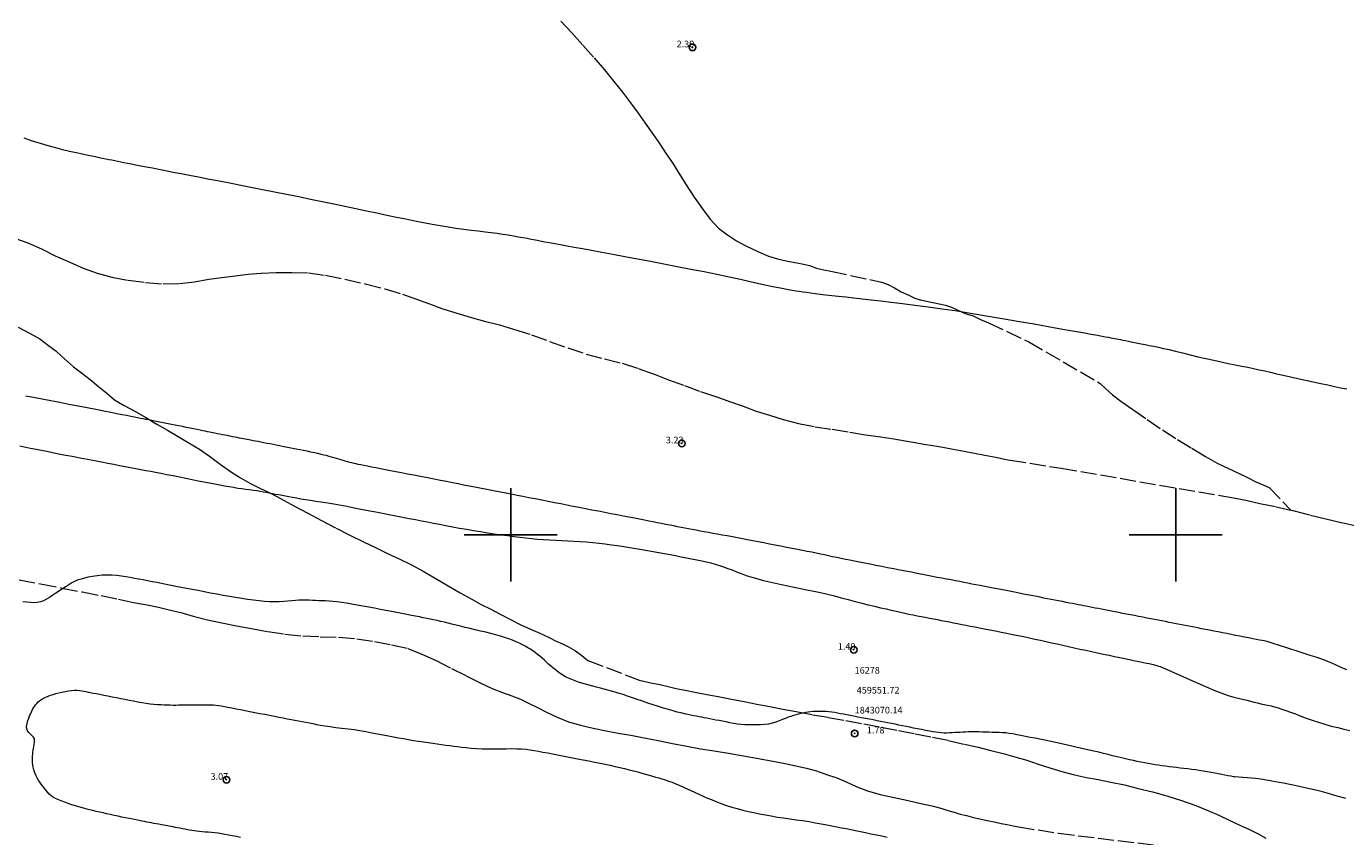
# Model space of a CAD drawing. Extents: x 458857 to 460107, y 1842716 to 1843526.
# Drawn here: x 459427 to 459626, y 1843055 to 1843176 of the extents above; entities that cross this region are included whole.
import ezdxf

# ---------------------------------------------------------------- set-up
doc = ezdxf.new("R2010")
doc.units = 0
doc.header["$MEASUREMENT"] = 0
doc.header["$PDMODE"] = 32
doc.header["$PDSIZE"] = -0.37
doc.linetypes.add('ACAD_ISO02W100', pattern=[15, 12, -3])
for name, color, linetype in [('1TODAS1K', 7, 'Continuous'), ('COTA FOTOGRAMETRICA', 10, 'Continuous'), ('CURVA INTERMEDIA', 17, 'Continuous'), ('DEPRESION INTERMEDIA', 7, 'Continuous'), ('PUNTO DE CONTROL', 12, 'Continuous'), ('SIMBOLO GRADICULA', 7, 'Continuous'), ('VEREDA', 7, 'Continuous')]:
    doc.layers.add(name, color=color, linetype=linetype)
doc.styles.add('WMF-Times New Roman0', font='TIMES.TTF')

msp = doc.modelspace()

# ---------------------------------------------------------------- linework, layer by layer
at = {"layer": 'COTA FOTOGRAMETRICA'}
for p in [(459527.33, 1843173.32, 2.3), (459525.72, 1843113.76, 3.23), (459551.58, 1843082.72, 1.4), (459457.26, 1843063.17, 3.07)]:
    msp.add_point(p, dxfattribs=at)
at = {"layer": 'CURVA INTERMEDIA', "color": 17, "linetype": 'Continuous', "lineweight": 9, "elevation": 3}
for points in [[(459426.78, 1843159.7), (459428.06, 1843159.28), (459429.27, 1843158.9), (459430.42, 1843158.55), (459431.54, 1843158.24), (459432.62, 1843157.97), (459433.66, 1843157.72), (459434.66, 1843157.49), (459435.6, 1843157.29), (459436.47, 1843157.1), (459437.26, 1843156.93), (459437.95, 1843156.79), (459438.56, 1843156.67), (459439.1, 1843156.56), (459439.59, 1843156.47), (459440.04, 1843156.38), (459440.47, 1843156.29), (459440.91, 1843156.2), (459441.36, 1843156.11), (459441.85, 1843156.01), (459442.38, 1843155.91), (459442.98, 1843155.79), (459443.65, 1843155.66), (459444.4, 1843155.52), (459445.22, 1843155.36), (459446.12, 1843155.18), (459447.09, 1843155), (459448.12, 1843154.79), (459449.24, 1843154.57), (459450.44, 1843154.34), (459451.72, 1843154.09), (459453.05, 1843153.83), (459454.45, 1843153.56), (459455.92, 1843153.27), (459457.51, 1843152.97), (459459.18, 1843152.64), (459460.92, 1843152.3), (459462.7, 1843151.96), (459464.49, 1843151.6), (459466.3, 1843151.25), (459468.12, 1843150.88), (459469.91, 1843150.5), (459471.67, 1843150.14), (459473.39, 1843149.78), (459475.06, 1843149.43), (459476.7, 1843149.09), (459478.3, 1843148.75), (459479.86, 1843148.43), (459481.37, 1843148.1), (459482.83, 1843147.8), (459484.22, 1843147.52), (459485.58, 1843147.25), (459486.9, 1843147), (459488.18, 1843146.75), (459489.41, 1843146.52), (459490.6, 1843146.31), (459491.77, 1843146.13), (459492.93, 1843145.97), (459494.05, 1843145.83), (459495.12, 1843145.7), (459496.14, 1843145.58), (459497.08, 1843145.47), (459497.96, 1843145.36), (459498.8, 1843145.24), (459499.62, 1843145.1), (459500.4, 1843144.97), (459501.13, 1843144.84), (459501.82, 1843144.72), (459502.47, 1843144.6), (459503.1, 1843144.48), (459503.74, 1843144.35), (459504.41, 1843144.22), (459505.1, 1843144.09), (459505.84, 1843143.96), (459506.64, 1843143.81), (459507.5, 1843143.65), (459508.47, 1843143.48), (459509.55, 1843143.28), (459510.78, 1843143.06), (459512.15, 1843142.81), (459513.69, 1843142.52), (459515.37, 1843142.21), (459517.17, 1843141.88), (459519.06, 1843141.53), (459521.02, 1843141.16), (459523.02, 1843140.77), (459525.05, 1843140.37), (459527.07, 1843139.98), (459529.07, 1843139.59), (459531.01, 1843139.2), (459532.85, 1843138.82), (459534.54, 1843138.45), (459536.03, 1843138.1), (459537.33, 1843137.8), (459538.44, 1843137.55), (459539.41, 1843137.35), (459540.28, 1843137.18), (459541.05, 1843137.03), (459541.72, 1843136.9), (459542.32, 1843136.8), (459542.86, 1843136.71), (459543.39, 1843136.63), (459543.93, 1843136.56), (459544.5, 1843136.48), (459545.11, 1843136.4), (459545.78, 1843136.31), (459546.52, 1843136.22), (459547.35, 1843136.12), (459548.27, 1843136.02), (459549.28, 1843135.91), (459550.38, 1843135.79), (459551.57, 1843135.66), (459552.83, 1843135.52), (459554.19, 1843135.37), (459555.65, 1843135.2), (459557.23, 1843135.02), (459558.93, 1843134.8), (459560.78, 1843134.56), (459562.77, 1843134.29), (459564.89, 1843134), (459567.11, 1843133.67), (459569.42, 1843133.3), (459571.8, 1843132.91), (459574.19, 1843132.51), (459576.51, 1843132.11), (459578.73, 1843131.72), (459580.81, 1843131.34), (459582.74, 1843130.99), (459584.49, 1843130.68), (459586.02, 1843130.41), (459587.26, 1843130.2), (459588.22, 1843130.03), (459588.93, 1843129.9), (459589.46, 1843129.79), (459589.88, 1843129.71), (459590.22, 1843129.65), (459590.52, 1843129.59), (459590.81, 1843129.53), (459591.09, 1843129.48), (459591.39, 1843129.42), (459591.7, 1843129.36), (459592.06, 1843129.29), (459592.45, 1843129.21), (459592.87, 1843129.11), (459593.32, 1843129.02), (459593.8, 1843128.92), (459594.29, 1843128.82), (459594.82, 1843128.72), (459595.39, 1843128.61), (459596.01, 1843128.49), (459596.69, 1843128.36), (459597.41, 1843128.21), (459598.17, 1843128.05), (459599, 1843127.86), (459599.96, 1843127.63), (459601.01, 1843127.36), (459602.15, 1843127.08), (459603.34, 1843126.79), (459604.54, 1843126.51), (459605.71, 1843126.25), (459606.83, 1843126.01), (459607.9, 1843125.79), (459608.94, 1843125.58), (459609.93, 1843125.38), (459610.85, 1843125.2), (459611.71, 1843125.02), (459612.54, 1843124.84), (459613.37, 1843124.66), (459614.24, 1843124.45), (459615.17, 1843124.24), (459616.17, 1843124.01), (459617.25, 1843123.78), (459618.37, 1843123.54), (459619.53, 1843123.29), (459620.68, 1843123.03), (459621.81, 1843122.77), (459622.89, 1843122.54), (459623.88, 1843122.32), (459624.79, 1843122.13), (459625.74, 1843121.94)], [(459625.74, 1843079.7), (459624.88, 1843080.08), (459624.02, 1843080.46), (459623.14, 1843080.84), (459622.21, 1843081.2), (459621.25, 1843081.54), (459620.21, 1843081.88), (459618.71, 1843082.35), (459616.57, 1843083.04), (459614.67, 1843083.66), (459613.74, 1843083.97), (459613.51, 1843084.01), (459613.29, 1843084.05), (459612.99, 1843084.11), (459612.6, 1843084.19), (459612.13, 1843084.28), (459611.58, 1843084.39), (459610.96, 1843084.51), (459610.32, 1843084.63), (459609.66, 1843084.76), (459609, 1843084.89), (459608.34, 1843085.02), (459607.68, 1843085.15), (459607.02, 1843085.27), (459606.37, 1843085.4), (459605.72, 1843085.53), (459605.08, 1843085.65), (459604.46, 1843085.77), (459603.87, 1843085.89), (459603.31, 1843086), (459602.77, 1843086.1), (459602.25, 1843086.21), (459601.71, 1843086.31), (459601.16, 1843086.42), (459600.62, 1843086.52), (459600.08, 1843086.63), (459599.54, 1843086.73), (459598.99, 1843086.84), (459598.44, 1843086.95), (459597.9, 1843087.05), (459597.36, 1843087.16), (459596.82, 1843087.26), (459596.25, 1843087.37), (459595.66, 1843087.49), (459595.05, 1843087.61), (459594.42, 1843087.73), (459593.8, 1843087.85), (459593.18, 1843087.97), (459592.58, 1843088.09), (459591.99, 1843088.2), (459591.43, 1843088.31), (459590.87, 1843088.42), (459590.34, 1843088.52), (459589.82, 1843088.62), (459589.33, 1843088.72), (459588.84, 1843088.81), (459588.36, 1843088.91), (459587.88, 1843089), (459587.41, 1843089.09), (459586.97, 1843089.18), (459586.55, 1843089.26), (459586.15, 1843089.34), (459585.74, 1843089.42), (459585.33, 1843089.5), (459584.92, 1843089.58), (459584.49, 1843089.66), (459584.03, 1843089.75), (459583.52, 1843089.85), (459582.96, 1843089.96), (459582.39, 1843090.07), (459581.82, 1843090.18), (459581.26, 1843090.29), (459580.71, 1843090.4), (459580.16, 1843090.5), (459579.63, 1843090.61), (459579.09, 1843090.71), (459578.54, 1843090.82), (459577.96, 1843090.93), (459577.34, 1843091.05), (459576.68, 1843091.18), (459575.99, 1843091.32), (459575.27, 1843091.46), (459574.5, 1843091.61), (459573.69, 1843091.77), (459572.86, 1843091.93), (459572.06, 1843092.08), (459571.3, 1843092.23), (459570.6, 1843092.37), (459569.95, 1843092.5), (459569.33, 1843092.61), (459568.74, 1843092.73), (459568.14, 1843092.84), (459567.53, 1843092.97), (459566.88, 1843093.09), (459566.21, 1843093.22), (459565.52, 1843093.34), (459564.82, 1843093.48), (459564.11, 1843093.61), (459563.4, 1843093.75), (459562.66, 1843093.9), (459561.9, 1843094.05), (459561.09, 1843094.2), (459560.25, 1843094.37), (459559.38, 1843094.54), (459558.49, 1843094.71), (459557.59, 1843094.89), (459556.68, 1843095.06), (459555.79, 1843095.24), (459554.91, 1843095.41), (459554.05, 1843095.57), (459553.22, 1843095.74), (459552.43, 1843095.89), (459551.7, 1843096.04), (459551, 1843096.18), (459550.32, 1843096.32), (459549.67, 1843096.46), (459549.03, 1843096.59), (459548.41, 1843096.72), (459547.81, 1843096.85), (459547.2, 1843096.98), (459546.57, 1843097.11), (459545.93, 1843097.25), (459545.27, 1843097.38), (459544.59, 1843097.51), (459543.87, 1843097.65), (459543.11, 1843097.8), (459542.3, 1843097.95), (459541.46, 1843098.12), (459540.61, 1843098.28), (459539.76, 1843098.45), (459538.91, 1843098.61), (459538.07, 1843098.78), (459537.23, 1843098.94), (459536.41, 1843099.1), (459535.61, 1843099.26), (459534.83, 1843099.41), (459534.08, 1843099.55), (459533.33, 1843099.7), (459532.57, 1843099.84), (459531.8, 1843099.98), (459531.07, 1843100.11), (459530.38, 1843100.23), (459529.72, 1843100.35), (459529.09, 1843100.47), (459528.47, 1843100.58), (459527.87, 1843100.7), (459527.29, 1843100.81), (459526.74, 1843100.92), (459526.19, 1843101.02), (459525.64, 1843101.12), (459525.09, 1843101.23), (459524.53, 1843101.34), (459523.92, 1843101.46), (459523.29, 1843101.58), (459522.66, 1843101.7), (459522.03, 1843101.82), (459521.4, 1843101.95), (459520.77, 1843102.07), (459520.11, 1843102.2), (459519.39, 1843102.34), (459518.61, 1843102.49), (459517.78, 1843102.65), (459516.9, 1843102.82), (459515.99, 1843103), (459515.06, 1843103.18), (459514.13, 1843103.36), (459513.18, 1843103.55), (459512.22, 1843103.73), (459511.26, 1843103.92), (459510.32, 1843104.1), (459509.39, 1843104.29), (459508.46, 1843104.47), (459507.53, 1843104.65), (459506.59, 1843104.83), (459505.64, 1843105.02), (459504.67, 1843105.21), (459503.7, 1843105.4), (459502.75, 1843105.59), (459501.84, 1843105.77), (459500.97, 1843105.94), (459500.11, 1843106.11), (459499.28, 1843106.27), (459498.47, 1843106.43), (459497.68, 1843106.58), (459496.91, 1843106.73), (459496.15, 1843106.88), (459495.38, 1843107.03), (459494.59, 1843107.18), (459493.78, 1843107.34), (459492.95, 1843107.5), (459492.1, 1843107.67), (459491.24, 1843107.83), (459490.35, 1843108.01), (459489.43, 1843108.19), (459488.47, 1843108.37), (459487.48, 1843108.57), (459486.46, 1843108.76), (459485.46, 1843108.96), (459484.5, 1843109.15), (459483.59, 1843109.32), (459482.74, 1843109.49), (459481.94, 1843109.65), (459481.17, 1843109.79), (459480.44, 1843109.94), (459479.73, 1843110.07), (459479.07, 1843110.2), (459478.46, 1843110.32), (459477.92, 1843110.43), (459477.47, 1843110.51), (459477.09, 1843110.59), (459476.76, 1843110.66), (459476.44, 1843110.73), (459476.12, 1843110.81), (459475.8, 1843110.89), (459475.46, 1843110.98), (459475.13, 1843111.08), (459474.8, 1843111.18), (459474.49, 1843111.28), (459474.16, 1843111.38), (459473.82, 1843111.49), (459473.45, 1843111.59), (459473.07, 1843111.7), (459472.69, 1843111.81), (459472.31, 1843111.92), (459471.92, 1843112.01), (459471.5, 1843112.11), (459471.02, 1843112.22), (459470.5, 1843112.33), (459469.96, 1843112.45), (459469.4, 1843112.57), (459468.85, 1843112.68), (459468.3, 1843112.79), (459467.76, 1843112.9), (459467.23, 1843113), (459466.7, 1843113.11), (459466.18, 1843113.21), (459465.69, 1843113.3), (459465.22, 1843113.4), (459464.75, 1843113.49), (459464.28, 1843113.58), (459463.81, 1843113.67), (459463.34, 1843113.76), (459462.89, 1843113.85), (459462.45, 1843113.94), (459462.03, 1843114.02), (459461.63, 1843114.09), (459461.27, 1843114.16), (459460.95, 1843114.23), (459460.64, 1843114.29), (459460.36, 1843114.34), (459460.08, 1843114.4), (459459.8, 1843114.45), (459459.5, 1843114.5), (459459.18, 1843114.56), (459458.85, 1843114.62), (459458.5, 1843114.69), (459458.15, 1843114.76), (459457.79, 1843114.84), (459457.41, 1843114.92), (459457.03, 1843114.99), (459456.65, 1843115.06), (459456.28, 1843115.14), (459455.9, 1843115.21), (459455.52, 1843115.29), (459455.14, 1843115.37), (459454.77, 1843115.44), (459454.41, 1843115.52), (459454.05, 1843115.58), (459453.69, 1843115.66), (459453.29, 1843115.74), (459452.84, 1843115.83), (459452.33, 1843115.94), (459451.79, 1843116.05), (459451.22, 1843116.16), (459450.65, 1843116.28), (459450.08, 1843116.39), (459449.53, 1843116.5), (459449.01, 1843116.61), (459448.5, 1843116.71), (459448, 1843116.81), (459447.5, 1843116.91), (459447, 1843117), (459446.51, 1843117.1), (459446.03, 1843117.19), (459445.59, 1843117.28), (459445.16, 1843117.36), (459444.75, 1843117.44), (459444.34, 1843117.52), (459443.91, 1843117.61), (459443.42, 1843117.7), (459442.87, 1843117.81), (459442.25, 1843117.93), (459441.56, 1843118.06), (459440.78, 1843118.22), (459439.86, 1843118.4), (459438.8, 1843118.6), (459437.61, 1843118.83), (459436.31, 1843119.09), (459434.96, 1843119.35), (459433.58, 1843119.62), (459432.2, 1843119.89), (459430.84, 1843120.15), (459429.53, 1843120.41), (459428.27, 1843120.65), (459427.04, 1843120.88)], [(459459.38, 1843054.51), (459458.78, 1843054.63), (459458.18, 1843054.75), (459457.59, 1843054.86), (459457.03, 1843054.96), (459456.5, 1843055.05), (459455.99, 1843055.13), (459455.49, 1843055.2), (459455, 1843055.24), (459454.52, 1843055.28), (459454.05, 1843055.31), (459453.61, 1843055.35), (459453.19, 1843055.4), (459452.78, 1843055.44), (459452.41, 1843055.49), (459452.06, 1843055.54), (459451.72, 1843055.6), (459451.38, 1843055.66), (459451.02, 1843055.72), (459450.65, 1843055.8), (459450.27, 1843055.87), (459449.91, 1843055.94), (459449.57, 1843056.01), (459449.25, 1843056.07), (459448.95, 1843056.13), (459448.67, 1843056.18), (459448.39, 1843056.24), (459448.11, 1843056.29), (459447.83, 1843056.34), (459447.5, 1843056.41), (459447.09, 1843056.48), (459446.68, 1843056.55), (459446.33, 1843056.62), (459446.01, 1843056.69), (459445.66, 1843056.75), (459445.3, 1843056.82), (459444.93, 1843056.9), (459444.53, 1843056.97), (459444.12, 1843057.05), (459443.67, 1843057.14), (459443.17, 1843057.24), (459442.64, 1843057.34), (459442.09, 1843057.46), (459441.53, 1843057.57), (459440.96, 1843057.7), (459440.38, 1843057.82), (459439.8, 1843057.95), (459439.24, 1843058.06), (459438.71, 1843058.18), (459438.2, 1843058.29), (459437.69, 1843058.41), (459437.18, 1843058.53), (459436.66, 1843058.66), (459436.14, 1843058.79), (459435.61, 1843058.93), (459435.08, 1843059.08), (459434.55, 1843059.25), (459434.02, 1843059.42), (459433.48, 1843059.6), (459432.95, 1843059.79), (459432.41, 1843060), (459431.91, 1843060.21), (459431.48, 1843060.41), (459431.12, 1843060.6), (459430.84, 1843060.81), (459430.6, 1843061.03), (459430.39, 1843061.27), (459430.18, 1843061.51), (459430, 1843061.75), (459429.79, 1843062), (459429.54, 1843062.31), (459429.29, 1843062.64), (459429.07, 1843062.99), (459428.86, 1843063.36), (459428.66, 1843063.77), (459428.46, 1843064.21), (459428.31, 1843064.65), (459428.21, 1843065.06), (459428.14, 1843065.4), (459428.11, 1843065.73), (459428.09, 1843066.06), (459428.1, 1843066.4), (459428.11, 1843066.73), (459428.13, 1843067.04), (459428.16, 1843067.33), (459428.2, 1843067.61), (459428.24, 1843067.88), (459428.29, 1843068.16), (459428.35, 1843068.47), (459428.4, 1843068.77), (459428.42, 1843069.05), (459428.39, 1843069.31), (459428.27, 1843069.56), (459428.07, 1843069.8), (459427.82, 1843070.05), (459427.56, 1843070.29), (459427.35, 1843070.54), (459427.23, 1843070.83), (459427.21, 1843071.19), (459427.28, 1843071.61), (459427.41, 1843072.06), (459427.54, 1843072.46), (459427.66, 1843072.77), (459427.79, 1843073.06), (459427.95, 1843073.39), (459428.12, 1843073.72), (459428.27, 1843073.98), (459428.41, 1843074.21), (459428.57, 1843074.44), (459428.75, 1843074.66), (459428.95, 1843074.87), (459429.18, 1843075.07), (459429.45, 1843075.25), (459429.75, 1843075.42), (459430.08, 1843075.58), (459430.44, 1843075.73), (459430.82, 1843075.87), (459431.21, 1843076), (459431.63, 1843076.13), (459432.07, 1843076.25), (459432.53, 1843076.36), (459433.01, 1843076.47), (459433.5, 1843076.56), (459433.98, 1843076.62), (459434.43, 1843076.64), (459434.83, 1843076.64), (459435.18, 1843076.6), (459435.51, 1843076.55), (459435.81, 1843076.49), (459436.12, 1843076.43), (459436.45, 1843076.36), (459436.81, 1843076.29), (459437.22, 1843076.22), (459437.69, 1843076.12), (459438.23, 1843076.02), (459438.82, 1843075.9), (459439.44, 1843075.78), (459440.08, 1843075.66), (459440.72, 1843075.53), (459441.36, 1843075.41), (459441.99, 1843075.29), (459442.62, 1843075.16), (459443.27, 1843075.04), (459443.92, 1843074.91), (459444.55, 1843074.8), (459445.17, 1843074.69), (459445.77, 1843074.61), (459446.36, 1843074.54), (459446.91, 1843074.5), (459447.42, 1843074.47), (459447.9, 1843074.45), (459448.35, 1843074.43), (459448.8, 1843074.42), (459449.24, 1843074.41), (459449.65, 1843074.41), (459450.06, 1843074.42), (459450.5, 1843074.43), (459450.94, 1843074.44), (459451.37, 1843074.44), (459451.78, 1843074.44), (459452.16, 1843074.44), (459452.54, 1843074.44), (459452.93, 1843074.43), (459453.31, 1843074.43), (459453.69, 1843074.44), (459454.05, 1843074.45), (459454.38, 1843074.46), (459454.69, 1843074.46), (459455.01, 1843074.45), (459455.33, 1843074.43), (459455.67, 1843074.39), (459456.05, 1843074.34), (459456.47, 1843074.27), (459456.95, 1843074.18), (459457.49, 1843074.09), (459458.08, 1843073.98), (459458.72, 1843073.85), (459459.39, 1843073.72), (459460.09, 1843073.59), (459460.8, 1843073.45), (459461.53, 1843073.31), (459462.27, 1843073.16), (459463.01, 1843073.02), (459463.75, 1843072.88), (459464.46, 1843072.74), (459465.14, 1843072.6), (459465.79, 1843072.48), (459466.41, 1843072.36), (459466.99, 1843072.25), (459467.55, 1843072.14), (459468.1, 1843072.03), (459468.65, 1843071.92), (459469.2, 1843071.81), (459469.74, 1843071.71), (459470.27, 1843071.61), (459470.8, 1843071.5), (459471.39, 1843071.4), (459472.07, 1843071.28), (459472.85, 1843071.17), (459473.72, 1843071.05), (459474.63, 1843070.94), (459475.55, 1843070.83), (459476.45, 1843070.71), (459477.34, 1843070.57), (459478.22, 1843070.42), (459479.1, 1843070.25), (459479.97, 1843070.09), (459480.81, 1843069.93), (459481.61, 1843069.77), (459482.39, 1843069.62), (459483.14, 1843069.49), (459483.89, 1843069.36), (459484.65, 1843069.23), (459485.4, 1843069.1), (459486.15, 1843068.99), (459486.88, 1843068.89), (459487.59, 1843068.8), (459488.27, 1843068.7), (459488.95, 1843068.59), (459489.6, 1843068.49), (459490.23, 1843068.4), (459490.84, 1843068.31), (459491.43, 1843068.23), (459492.02, 1843068.15), (459492.64, 1843068.08), (459493.31, 1843068.01), (459494.04, 1843067.94), (459494.84, 1843067.88), (459495.7, 1843067.84), (459496.59, 1843067.82), (459497.5, 1843067.82), (459498.41, 1843067.83), (459499.3, 1843067.84), (459500.15, 1843067.85), (459500.93, 1843067.84), (459501.64, 1843067.81), (459502.3, 1843067.75), (459502.92, 1843067.68), (459503.53, 1843067.58), (459504.17, 1843067.46), (459504.85, 1843067.34), (459505.57, 1843067.21), (459506.31, 1843067.06), (459507.05, 1843066.92), (459507.78, 1843066.78), (459508.52, 1843066.63), (459509.27, 1843066.49), (459510.06, 1843066.33), (459510.89, 1843066.17), (459511.75, 1843066), (459512.6, 1843065.84), (459513.43, 1843065.67), (459514.21, 1843065.51), (459514.96, 1843065.36), (459515.69, 1843065.19), (459516.42, 1843065.02), (459517.13, 1843064.85), (459517.82, 1843064.68), (459518.48, 1843064.51), (459519.12, 1843064.34), (459519.71, 1843064.18), (459520.27, 1843064.03), (459520.8, 1843063.88), (459521.3, 1843063.73), (459521.79, 1843063.58), (459522.26, 1843063.45), (459522.72, 1843063.3), (459523.21, 1843063.15), (459523.73, 1843062.98), (459524.29, 1843062.79), (459524.85, 1843062.57), (459525.42, 1843062.33), (459525.97, 1843062.08), (459526.51, 1843061.83), (459527.07, 1843061.57), (459527.66, 1843061.29), (459528.28, 1843061.01), (459528.93, 1843060.72), (459529.61, 1843060.42), (459530.3, 1843060.13), (459531.01, 1843059.84), (459531.73, 1843059.56), (459532.47, 1843059.3), (459533.25, 1843059.06), (459534.06, 1843058.83), (459534.89, 1843058.62), (459535.72, 1843058.42), (459536.56, 1843058.24), (459537.42, 1843058.07), (459538.29, 1843057.9), (459539.19, 1843057.73), (459540.1, 1843057.57), (459541.02, 1843057.44), (459541.95, 1843057.31), (459542.92, 1843057.17), (459543.89, 1843057.03), (459544.86, 1843056.88), (459545.8, 1843056.72), (459546.69, 1843056.55), (459547.52, 1843056.39), (459548.3, 1843056.24), (459549.04, 1843056.1), (459549.76, 1843055.96), (459550.46, 1843055.82), (459551.16, 1843055.67), (459551.86, 1843055.52), (459552.58, 1843055.38), (459553.35, 1843055.22), (459554.17, 1843055.05), (459555, 1843054.88), (459555.81, 1843054.72), (459556.59, 1843054.56)]]:
    msp.add_lwpolyline(points, dxfattribs=at)
at = {"layer": 'DEPRESION INTERMEDIA', "color": 17, "linetype": 'Continuous', "lineweight": 9, "elevation": 2.02}
for points in [[(459426.18, 1843113.37), (459427.56, 1843113.09), (459428.91, 1843112.82), (459430.23, 1843112.57), (459431.54, 1843112.31), (459432.81, 1843112.06), (459434.06, 1843111.82), (459435.26, 1843111.59), (459436.38, 1843111.37), (459437.44, 1843111.16), (459438.45, 1843110.98), (459439.4, 1843110.79), (459440.31, 1843110.62), (459441.18, 1843110.45), (459442.02, 1843110.29), (459442.83, 1843110.13), (459443.63, 1843109.98), (459444.4, 1843109.84), (459445.14, 1843109.7), (459445.87, 1843109.57), (459446.61, 1843109.42), (459447.41, 1843109.27), (459448.29, 1843109.09), (459449.23, 1843108.91), (459450.21, 1843108.72), (459451.17, 1843108.52), (459452.11, 1843108.33), (459453.01, 1843108.15), (459453.87, 1843107.98), (459454.7, 1843107.82), (459455.5, 1843107.66), (459456.26, 1843107.52), (459456.98, 1843107.38), (459457.66, 1843107.26), (459458.32, 1843107.15), (459458.96, 1843107.04), (459459.57, 1843106.96), (459460.16, 1843106.88), (459460.73, 1843106.8), (459461.28, 1843106.73), (459461.82, 1843106.65), (459462.33, 1843106.57), (459462.8, 1843106.49), (459463.25, 1843106.4), (459463.7, 1843106.32), (459464.17, 1843106.23), (459464.65, 1843106.14), (459465.13, 1843106.05), (459465.62, 1843105.95), (459466.12, 1843105.86), (459466.64, 1843105.76), (459467.19, 1843105.66), (459467.79, 1843105.56), (459468.44, 1843105.44), (459469.15, 1843105.32), (459469.9, 1843105.2), (459470.68, 1843105.08), (459471.44, 1843104.97), (459472.16, 1843104.87), (459472.8, 1843104.77), (459473.39, 1843104.68), (459473.94, 1843104.58), (459474.52, 1843104.47), (459475.13, 1843104.35), (459475.79, 1843104.22), (459476.48, 1843104.09), (459477.22, 1843103.94), (459478, 1843103.79), (459478.84, 1843103.63), (459479.74, 1843103.45), (459480.71, 1843103.26), (459481.7, 1843103.07), (459482.71, 1843102.88), (459483.71, 1843102.68), (459484.72, 1843102.48), (459485.69, 1843102.29), (459486.61, 1843102.11), (459487.5, 1843101.94), (459488.39, 1843101.77), (459489.3, 1843101.59), (459490.26, 1843101.41), (459491.27, 1843101.22), (459492.3, 1843101.03), (459493.36, 1843100.85), (459494.41, 1843100.68), (459495.46, 1843100.5), (459496.5, 1843100.33), (459497.53, 1843100.17), (459498.55, 1843100.03), (459499.54, 1843099.91), (459500.49, 1843099.78), (459501.4, 1843099.67), (459502.28, 1843099.56), (459503.14, 1843099.46), (459504.02, 1843099.37), (459504.92, 1843099.29), (459505.85, 1843099.23), (459506.78, 1843099.18), (459507.7, 1843099.15), (459508.61, 1843099.11), (459509.54, 1843099.06), (459510.47, 1843099), (459511.41, 1843098.93), (459512.35, 1843098.84), (459513.28, 1843098.75), (459514.22, 1843098.64), (459515.15, 1843098.51), (459516.08, 1843098.38), (459516.99, 1843098.25), (459517.9, 1843098.1), (459518.81, 1843097.96), (459519.7, 1843097.81), (459520.57, 1843097.66), (459521.42, 1843097.51), (459522.28, 1843097.36), (459523.12, 1843097.2), (459523.97, 1843097.04), (459524.8, 1843096.88), (459525.61, 1843096.72), (459526.41, 1843096.56), (459527.2, 1843096.41), (459527.97, 1843096.26), (459528.72, 1843096.11), (459529.42, 1843095.96), (459530.09, 1843095.79), (459530.74, 1843095.61), (459531.38, 1843095.41), (459532.02, 1843095.2), (459532.66, 1843094.96), (459533.31, 1843094.72), (459533.97, 1843094.46), (459534.67, 1843094.19), (459535.43, 1843093.91), (459536.26, 1843093.64), (459537.14, 1843093.4), (459538.03, 1843093.16), (459538.93, 1843092.94), (459539.83, 1843092.73), (459540.74, 1843092.53), (459541.67, 1843092.34), (459542.6, 1843092.15), (459543.57, 1843091.95), (459544.55, 1843091.75), (459545.56, 1843091.54), (459546.59, 1843091.32), (459547.63, 1843091.08), (459548.67, 1843090.83), (459549.71, 1843090.55), (459550.76, 1843090.27), (459551.79, 1843089.99), (459552.8, 1843089.73), (459553.77, 1843089.48), (459554.72, 1843089.26), (459555.61, 1843089.05), (459556.45, 1843088.86), (459557.22, 1843088.69), (459557.94, 1843088.52), (459558.61, 1843088.36), (459559.26, 1843088.22), (459559.88, 1843088.08), (459560.51, 1843087.96), (459561.13, 1843087.84), (459561.73, 1843087.72), (459562.34, 1843087.6), (459562.95, 1843087.48), (459563.56, 1843087.36), (459564.16, 1843087.25), (459564.75, 1843087.13), (459565.36, 1843087.01), (459565.97, 1843086.9), (459566.57, 1843086.78), (459567.19, 1843086.66), (459567.81, 1843086.54), (459568.45, 1843086.41), (459569.1, 1843086.29), (459569.77, 1843086.16), (459570.48, 1843086.02), (459571.24, 1843085.87), (459572.04, 1843085.71), (459572.88, 1843085.55), (459573.74, 1843085.38), (459574.6, 1843085.21), (459575.46, 1843085.04), (459576.31, 1843084.87), (459577.15, 1843084.7), (459577.99, 1843084.52), (459578.82, 1843084.34), (459579.66, 1843084.15), (459580.5, 1843083.97), (459581.34, 1843083.78), (459582.18, 1843083.59), (459583.02, 1843083.41), (459583.88, 1843083.22), (459584.74, 1843083.02), (459585.6, 1843082.83), (459586.47, 1843082.64), (459587.34, 1843082.46), (459588.22, 1843082.27), (459589.1, 1843082.08), (459589.97, 1843081.9), (459590.81, 1843081.72), (459591.61, 1843081.55), (459592.36, 1843081.39), (459593.04, 1843081.25), (459593.66, 1843081.12), (459594.21, 1843081.01), (459594.71, 1843080.91), (459595.16, 1843080.82), (459595.6, 1843080.73), (459596.02, 1843080.64), (459596.41, 1843080.56), (459596.78, 1843080.46), (459597.14, 1843080.35), (459597.42, 1843080.26), (459597.67, 1843080.2), (459599.28, 1843079.48), (459602.54, 1843078.04), (459605.96, 1843076.56), (459607.86, 1843075.83), (459608.72, 1843075.59), (459609.39, 1843075.45), (459610.05, 1843075.3), (459610.67, 1843075.15), (459611.26, 1843075), (459611.8, 1843074.86), (459612.31, 1843074.73), (459612.81, 1843074.61), (459613.3, 1843074.5), (459613.81, 1843074.39), (459614.33, 1843074.27), (459614.85, 1843074.14), (459615.39, 1843073.99), (459615.96, 1843073.81), (459616.57, 1843073.59), (459617.25, 1843073.35), (459617.99, 1843073.07), (459618.79, 1843072.76), (459619.63, 1843072.44), (459620.52, 1843072.12), (459621.44, 1843071.81), (459622.41, 1843071.52), (459623.39, 1843071.25), (459624.35, 1843071.01), (459625.28, 1843070.78), (459626.16, 1843070.57)], [(459613.52, 1843063.13), (459613.14, 1843063.2), (459612.73, 1843063.27), (459611.98, 1843063.35), (459608.85, 1843063.59), (459608.67, 1843063.62), (459608.31, 1843063.69), (459607.84, 1843063.77), (459607.38, 1843063.86), (459606.91, 1843063.95), (459606.41, 1843064.05), (459605.89, 1843064.15), (459605.33, 1843064.26), (459604.74, 1843064.37), (459604.14, 1843064.47), (459603.53, 1843064.57), (459602.95, 1843064.65), (459602.38, 1843064.72), (459601.81, 1843064.8), (459601.23, 1843064.87), (459600.66, 1843064.94), (459600.09, 1843065.01), (459599.54, 1843065.08), (459599, 1843065.14), (459598.47, 1843065.21), (459597.94, 1843065.28), (459597.42, 1843065.36), (459596.91, 1843065.44), (459596.38, 1843065.53), (459595.85, 1843065.63), (459595.31, 1843065.73), (459594.76, 1843065.84), (459594.22, 1843065.94), (459593.66, 1843066.05), (459593.07, 1843066.18), (459592.46, 1843066.31), (459591.83, 1843066.46), (459591.18, 1843066.62), (459590.51, 1843066.79), (459589.82, 1843066.97), (459589.12, 1843067.14), (459588.41, 1843067.3), (459587.7, 1843067.46), (459586.99, 1843067.61), (459586.31, 1843067.76), (459585.64, 1843067.91), (459584.99, 1843068.05), (459584.35, 1843068.21), (459583.71, 1843068.36), (459583.05, 1843068.51), (459582.39, 1843068.67), (459581.72, 1843068.82), (459581.02, 1843068.97), (459580.31, 1843069.12), (459579.58, 1843069.27), (459578.85, 1843069.41), (459578.13, 1843069.55), (459577.42, 1843069.69), (459576.73, 1843069.83), (459576.09, 1843069.95), (459575.51, 1843070.06), (459574.97, 1843070.15), (459574.46, 1843070.21), (459573.96, 1843070.25), (459573.44, 1843070.27), (459572.91, 1843070.29), (459572.4, 1843070.3), (459571.9, 1843070.31), (459571.42, 1843070.33), (459570.94, 1843070.34), (459570.46, 1843070.36), (459569.99, 1843070.37), (459569.55, 1843070.38), (459569.15, 1843070.38), (459568.77, 1843070.37), (459568.39, 1843070.35), (459568, 1843070.32), (459567.6, 1843070.29), (459567.2, 1843070.27), (459566.79, 1843070.26), (459566.39, 1843070.23), (459565.99, 1843070.21), (459565.58, 1843070.2), (459565.16, 1843070.2), (459564.75, 1843070.22), (459564.34, 1843070.26), (459563.92, 1843070.31), (459563.47, 1843070.39), (459562.96, 1843070.48), (459562.39, 1843070.59), (459561.79, 1843070.71), (459561.18, 1843070.83), (459560.58, 1843070.94), (459560.01, 1843071.06), (459559.45, 1843071.17), (459558.9, 1843071.29), (459558.36, 1843071.4), (459557.81, 1843071.51), (459557.26, 1843071.62), (459556.71, 1843071.73), (459556.16, 1843071.83), (459555.62, 1843071.94), (459555.08, 1843072.05), (459554.52, 1843072.16), (459553.94, 1843072.27), (459553.35, 1843072.38), (459552.76, 1843072.5), (459552.18, 1843072.61), (459551.6, 1843072.72), (459551.04, 1843072.83), (459550.52, 1843072.93), (459550.04, 1843073.03), (459549.59, 1843073.11), (459549.15, 1843073.2), (459548.72, 1843073.28), (459548.28, 1843073.34), (459547.84, 1843073.4), (459547.38, 1843073.43), (459546.92, 1843073.45), (459546.45, 1843073.45), (459545.97, 1843073.44), (459545.52, 1843073.42), (459545.1, 1843073.39), (459544.71, 1843073.34), (459544.34, 1843073.28), (459543.98, 1843073.21), (459543.63, 1843073.12), (459543.26, 1843073.03), (459542.89, 1843072.93), (459542.51, 1843072.83), (459542.14, 1843072.71), (459541.74, 1843072.57), (459541.32, 1843072.41), (459540.86, 1843072.22), (459540.38, 1843072.02), (459539.87, 1843071.83), (459539.34, 1843071.67), (459538.77, 1843071.54), (459538.18, 1843071.47), (459537.56, 1843071.43), (459536.93, 1843071.42), (459536.32, 1843071.42), (459535.75, 1843071.43), (459535.21, 1843071.44), (459534.67, 1843071.49), (459534.1, 1843071.55), (459533.52, 1843071.65), (459532.93, 1843071.75), (459532.38, 1843071.86), (459531.85, 1843071.96), (459531.35, 1843072.06), (459530.86, 1843072.15), (459530.38, 1843072.25), (459529.92, 1843072.33), (459529.5, 1843072.42), (459529.1, 1843072.49), (459528.73, 1843072.57), (459528.34, 1843072.64), (459527.94, 1843072.72), (459527.52, 1843072.8), (459527.08, 1843072.9), (459526.63, 1843073), (459526.14, 1843073.1), (459525.61, 1843073.22), (459525.04, 1843073.36), (459524.41, 1843073.52), (459523.72, 1843073.72), (459522.97, 1843073.94), (459522.2, 1843074.18), (459521.4, 1843074.44), (459520.61, 1843074.7), (459519.82, 1843074.97), (459519.04, 1843075.23), (459518.29, 1843075.49), (459517.58, 1843075.74), (459516.91, 1843075.97), (459516.3, 1843076.16), (459515.72, 1843076.33), (459515.16, 1843076.5), (459514.6, 1843076.66), (459514.04, 1843076.82), (459513.48, 1843076.97), (459512.91, 1843077.12), (459512.35, 1843077.26), (459511.8, 1843077.4), (459511.26, 1843077.54), (459510.72, 1843077.7), (459510.2, 1843077.87), (459509.69, 1843078.04), (459509.19, 1843078.23), (459508.71, 1843078.43), (459508.26, 1843078.65), (459507.83, 1843078.89), (459507.42, 1843079.16), (459507.03, 1843079.44), (459506.67, 1843079.73), (459506.33, 1843080.01), (459506.01, 1843080.29), (459505.7, 1843080.58), (459505.39, 1843080.87), (459505.06, 1843081.17), (459504.71, 1843081.47), (459504.36, 1843081.76), (459504.01, 1843082.03), (459503.66, 1843082.29), (459503.32, 1843082.54), (459502.96, 1843082.79), (459502.59, 1843083.03), (459502.2, 1843083.25), (459501.79, 1843083.47), (459501.34, 1843083.7), (459500.84, 1843083.93), (459500.29, 1843084.16), (459499.71, 1843084.38), (459499.09, 1843084.58), (459498.45, 1843084.78), (459497.75, 1843084.98), (459497.02, 1843085.17), (459496.25, 1843085.35), (459495.47, 1843085.53), (459494.68, 1843085.72), (459493.91, 1843085.91), (459493.16, 1843086.09), (459492.45, 1843086.26), (459491.79, 1843086.43), (459491.17, 1843086.58), (459490.59, 1843086.72), (459490.03, 1843086.85), (459489.48, 1843086.99), (459488.93, 1843087.11), (459488.41, 1843087.23), (459487.9, 1843087.34), (459487.39, 1843087.44), (459486.86, 1843087.54), (459486.31, 1843087.65), (459485.71, 1843087.76), (459485.06, 1843087.89), (459484.36, 1843088.03), (459483.63, 1843088.17), (459482.87, 1843088.32), (459482.07, 1843088.47), (459481.25, 1843088.63), (459480.4, 1843088.8), (459479.52, 1843088.97), (459478.65, 1843089.13), (459477.77, 1843089.29), (459476.92, 1843089.45), (459476.09, 1843089.6), (459475.3, 1843089.73), (459474.56, 1843089.83), (459473.89, 1843089.92), (459473.27, 1843089.98), (459472.7, 1843090.03), (459472.16, 1843090.06), (459471.65, 1843090.08), (459471.16, 1843090.1), (459470.67, 1843090.12), (459470.18, 1843090.14), (459469.69, 1843090.16), (459469.19, 1843090.17), (459468.68, 1843090.17), (459468.16, 1843090.16), (459467.64, 1843090.13), (459467.09, 1843090.08), (459466.5, 1843090.03), (459465.87, 1843089.98), (459465.2, 1843089.94), (459464.49, 1843089.93), (459463.75, 1843089.95), (459462.97, 1843090), (459462.16, 1843090.07), (459461.31, 1843090.18), (459460.45, 1843090.3), (459459.56, 1843090.43), (459458.64, 1843090.57), (459457.7, 1843090.72), (459456.75, 1843090.89), (459455.79, 1843091.07), (459454.85, 1843091.25), (459453.91, 1843091.44), (459452.99, 1843091.61), (459452.09, 1843091.79), (459451.24, 1843091.96), (459450.43, 1843092.11), (459449.67, 1843092.26), (459448.93, 1843092.41), (459448.2, 1843092.55), (459447.48, 1843092.69), (459446.77, 1843092.82), (459446.09, 1843092.96), (459445.41, 1843093.09), (459444.74, 1843093.22), (459444.09, 1843093.34), (459443.44, 1843093.46), (459442.8, 1843093.57), (459442.15, 1843093.69), (459441.47, 1843093.8), (459440.76, 1843093.89), (459440.03, 1843093.94), (459439.29, 1843093.95), (459438.55, 1843093.92), (459437.82, 1843093.85), (459437.12, 1843093.75), (459436.47, 1843093.63), (459435.9, 1843093.5), (459435.41, 1843093.36), (459434.98, 1843093.22), (459434.61, 1843093.08), (459434.29, 1843092.93), (459434, 1843092.77), (459433.72, 1843092.6), (459433.42, 1843092.4), (459433.07, 1843092.17), (459432.71, 1843091.94), (459432.36, 1843091.71), (459432.01, 1843091.48), (459431.6, 1843091.21), (459431.15, 1843090.91), (459430.67, 1843090.6), (459430.2, 1843090.32), (459429.73, 1843090.09), (459429.28, 1843089.93), (459428.81, 1843089.83), (459428.33, 1843089.8), (459427.8, 1843089.82), (459427.24, 1843089.87), (459426.63, 1843089.95)], [(459625.55, 1843060.33), (459625.01, 1843060.5), (459624.4, 1843060.68), (459623.77, 1843060.87), (459623.1, 1843061.07), (459622.42, 1843061.26), (459621.73, 1843061.45), (459621.03, 1843061.63), (459620.34, 1843061.78), (459619.67, 1843061.93), (459619, 1843062.07), (459618.33, 1843062.22), (459617.63, 1843062.36), (459616.91, 1843062.5), (459616.22, 1843062.64), (459615.57, 1843062.76), (459614.98, 1843062.87), (459614.44, 1843062.97), (459613.96, 1843063.06), (459613.52, 1843063.13)]]:
    msp.add_lwpolyline(points, dxfattribs=at)
at = {"layer": 'PUNTO DE CONTROL'}
msp.add_point((459551.72, 1843070.14, 1.78), dxfattribs=at)
at = {"layer": 'SIMBOLO GRADICULA', "color": 5}
for points in [[(459500, 1843107), (459500, 1843100)], [(459507, 1843100), (459500, 1843100), (459500, 1843107)], [(459600, 1843107), (459600, 1843100)], [(459607, 1843100), (459600, 1843100), (459600, 1843107)], [(459500, 1843100), (459493, 1843100)], [(459493, 1843100), (459500, 1843100), (459500, 1843093)], [(459500, 1843093), (459500, 1843100), (459507, 1843100)], [(459600, 1843100), (459593, 1843100)], [(459593, 1843100), (459600, 1843100), (459600, 1843093)], [(459600, 1843093), (459600, 1843100), (459607, 1843100)]]:
    msp.add_lwpolyline(points, dxfattribs=at)
at = {"layer": 'VEREDA', "linetype": 'ACAD_ISO02W100', "lineweight": 0, "ltscale": 0.2, "elevation": 0.07}
for points in [[(459507.55, 1843177.25), (459509.18, 1843175.5), (459510.87, 1843173.62), (459512.54, 1843171.76), (459514.08, 1843169.92), (459515.53, 1843168.2), (459516.8, 1843166.57), (459518.01, 1843164.99), (459519.19, 1843163.42), (459520.22, 1843161.9), (459521.34, 1843160.37), (459522.38, 1843158.85), (459523.4, 1843157.32), (459524.32, 1843155.95), (459525.3, 1843154.38), (459526.4, 1843152.65), (459527.59, 1843150.78), (459528.86, 1843149.05), (459529.98, 1843147.5), (459531.26, 1843146.11), (459532.62, 1843145.1), (459533.93, 1843144.24), (459535.26, 1843143.52), (459536.4, 1843142.96), (459537.59, 1843142.39), (459538.75, 1843141.9), (459540.13, 1843141.49), (459541.42, 1843141.22), (459542.7, 1843140.97), (459543.82, 1843140.75), (459544.95, 1843140.49), (459546, 1843140.1), (459547.07, 1843139.86), (459548.16, 1843139.65), (459555.77, 1843138.01), (459556.75, 1843137.66), (459557.7, 1843137.14), (459558.71, 1843136.57), (459559.84, 1843136.04), (459560.76, 1843135.58), (459561.56, 1843135.35), (459562.5, 1843135.14), (459563.48, 1843134.93), (459564.42, 1843134.76), (459565.4, 1843134.54), (459566.3, 1843134.26), (459567.22, 1843133.8), (459568.32, 1843133.31), (459569.53, 1843132.92), (459570.66, 1843132.37), (459571.82, 1843131.88), (459577.89, 1843129.05), (459588.64, 1843122.77), (459589.49, 1843121.95), (459590.49, 1843121.06), (459591.76, 1843120.09), (459593.54, 1843118.85), (459595.68, 1843117.36), (459597.99, 1843115.78), (459600.26, 1843114.35), (459602.44, 1843113.02), (459604.46, 1843111.81), (459606.24, 1843110.79), (459607.94, 1843109.97), (459609.41, 1843109.29), (459610.77, 1843108.62), (459612.05, 1843107.98), (459613.24, 1843107.47), (459614.03, 1843107.13), (459617.31, 1843103.72)], [(459425.53, 1843144.59), (459427.4, 1843143.9), (459429.43, 1843143), (459431.5, 1843141.94), (459433.71, 1843141), (459435.72, 1843140.13), (459437.82, 1843139.36), (459440.04, 1843138.76), (459442.49, 1843138.29), (459445.09, 1843137.97), (459447.72, 1843137.75), (459450.19, 1843137.78), (459452.45, 1843138.06), (459454.59, 1843138.44), (459456.58, 1843138.7), (459458.57, 1843138.98), (459460.53, 1843139.2), (459462.49, 1843139.34), (459464.76, 1843139.46), (459467.07, 1843139.47), (459469.6, 1843139.43), (459472.17, 1843139.05), (459475.06, 1843138.44), (459478.14, 1843137.75), (459481.09, 1843136.99), (459483.72, 1843136.2), (459485.85, 1843135.43), (459487.78, 1843134.76), (459489.63, 1843134.03), (459491.77, 1843133.39), (459493.89, 1843132.75), (459496.07, 1843132.12), (459498.34, 1843131.59), (459500.59, 1843130.9), (459503.11, 1843130.1), (459505.81, 1843129.1), (459508.59, 1843128.11), (459511.35, 1843127.2), (459514.12, 1843126.46), (459516.76, 1843125.8), (459519.16, 1843125.03), (459521.47, 1843124.21), (459523.74, 1843123.32), (459526.14, 1843122.45), (459528.53, 1843121.58), (459530.85, 1843120.8), (459532.92, 1843120.04), (459534.94, 1843119.37), (459536.91, 1843118.59), (459538.91, 1843117.98), (459540.95, 1843117.35), (459543.27, 1843116.75), (459545.77, 1843116.27), (459548.36, 1843115.88), (459550.98, 1843115.43), (459553.37, 1843115.04), (459555.65, 1843114.75), (459557.59, 1843114.45), (459559.29, 1843114.15), (459560.84, 1843113.88), (459562.14, 1843113.66), (459563.46, 1843113.46), (459564.96, 1843113.2), (459566.54, 1843112.91), (459568.18, 1843112.59), (459569.74, 1843112.29), (459571.27, 1843111.99), (459572.93, 1843111.67), (459574.23, 1843111.41), (459575.11, 1843111.24), (459582.75, 1843110.03), (459606.69, 1843105.92), (459608.66, 1843105.56), (459610.52, 1843105.2), (459612.66, 1843104.74), (459615.1, 1843104.23), (459617.31, 1843103.72)], [(459425.94, 1843131.24), (459427.63, 1843130.34), (459429.19, 1843129.46), (459430.5, 1843128.49), (459431.63, 1843127.67), (459432.46, 1843126.87), (459433.36, 1843126.09), (459434.27, 1843125.27), (459435.47, 1843124.35), (459436.75, 1843123.35), (459438.02, 1843122.31), (459439.26, 1843121.3), (459440.43, 1843120.31), (459441.86, 1843119.46), (459443.46, 1843118.62), (459445.14, 1843117.66), (459446.8, 1843116.64), (459448.41, 1843115.73), (459449.99, 1843114.78), (459451.51, 1843113.87), (459453.2, 1843112.91), (459454.73, 1843111.82), (459456.32, 1843110.64), (459457.85, 1843109.52), (459459.35, 1843108.58), (459460.8, 1843107.76), (459462.29, 1843107), (459463.87, 1843106.26), (459465.5, 1843105.42), (459467.39, 1843104.37), (459469.51, 1843103.26), (459471.55, 1843102.17), (459473.75, 1843101.03), (459475.83, 1843099.98), (459477.88, 1843098.97), (459479.78, 1843098.03), (459481.57, 1843097.17), (459483.22, 1843096.4), (459485, 1843095.54), (459486.82, 1843094.56), (459488.66, 1843093.49), (459490.58, 1843092.32), (459492.4, 1843091.3), (459494.07, 1843090.36), (459495.55, 1843089.55), (459497.03, 1843088.81), (459498.43, 1843088.09), (459499.99, 1843087.27), (459501.54, 1843086.49), (459503, 1843085.81), (459504.37, 1843085.2), (459505.66, 1843084.61), (459506.86, 1843084.03), (459507.77, 1843083.61), (459508.69, 1843083.15), (459509.72, 1843082.56), (459510.7, 1843081.86), (459511.61, 1843081.11), (459519.56, 1843078.08), (459521.09, 1843077.74), (459522.43, 1843077.48), (459523.69, 1843077.18), (459524.86, 1843076.92), (459526.22, 1843076.65), (459527.69, 1843076.36), (459529.47, 1843076.01), (459531.21, 1843075.67), (459533.2, 1843075.29), (459535.09, 1843074.92), (459537, 1843074.55), (459538.94, 1843074.17), (459540.93, 1843073.81), (459542.94, 1843073.42), (459545.36, 1843072.96), (459547.74, 1843072.56), (459550.38, 1843072.08), (459553.08, 1843071.58), (459555.71, 1843071.09), (459558.32, 1843070.58), (459560.81, 1843070.1), (459563.4, 1843069.57), (459565.78, 1843069.1), (459568.22, 1843068.51), (459570.3, 1843068.05), (459572.21, 1843067.58), (459574.04, 1843067.13), (459575.8, 1843066.64), (459577.6, 1843066.1), (459579.33, 1843065.53), (459581.05, 1843064.95), (459582.87, 1843064.39), (459584.76, 1843063.92), (459586.58, 1843063.53), (459588.34, 1843063.19), (459590.24, 1843062.82), (459592.3, 1843062.4), (459594.35, 1843061.88), (459596.48, 1843061.36), (459598.65, 1843060.75), (459600.86, 1843060.04), (459603.03, 1843059.29), (459604.83, 1843058.55), (459606.46, 1843057.85), (459608.04, 1843057.08), (459609.65, 1843056.35), (459611.08, 1843055.68), (459612.39, 1843055.06), (459613.56, 1843054.4)], [(459617.31, 1843103.72), (459617.78, 1843103.61), (459620.26, 1843102.97), (459622.56, 1843102.41), (459624.9, 1843101.85), (459627.2, 1843101.36), (459629.29, 1843100.93), (459631.31, 1843100.43), (459633.25, 1843099.94), (459635.13, 1843099.45), (459636.94, 1843098.96), (459638.72, 1843098.46), (459640.58, 1843097.96), (459642.72, 1843097.46), (459644.96, 1843097.04), (459647.39, 1843096.6), (459649.74, 1843096.18), (459651.95, 1843095.79), (459654.03, 1843095.41), (459656.08, 1843095), (459658.25, 1843094.46), (459659.1, 1843094.2)], [(459426.09, 1843093.26), (459429.31, 1843092.64), (459432.53, 1843092.01), (459435.64, 1843091.41), (459438.44, 1843090.86), (459441.03, 1843090.31), (459443.29, 1843089.85), (459445.33, 1843089.46), (459447.04, 1843089.11), (459448.67, 1843088.73), (459450.42, 1843088.31), (459452.27, 1843087.78), (459454.43, 1843087.2), (459456.59, 1843086.75), (459458.78, 1843086.33), (459461.03, 1843085.9), (459463.46, 1843085.46), (459466.05, 1843085.08), (459468.73, 1843084.81), (459471.37, 1843084.69), (459474.1, 1843084.61), (459476.84, 1843084.39), (459479.5, 1843083.98), (459482.09, 1843083.47), (459484.54, 1843082.93), (459486.62, 1843082.08), (459488.79, 1843081.1), (459491.08, 1843079.91), (459493.29, 1843078.82), (459495.4, 1843077.73), (459497.21, 1843076.88), (459498.76, 1843076.28), (459500.17, 1843075.79), (459501.48, 1843075.3), (459502.66, 1843074.7), (459504.04, 1843074.05), (459505.4, 1843073.32), (459506.97, 1843072.59), (459508.71, 1843071.9), (459510.49, 1843071.39), (459512.4, 1843070.94), (459514.36, 1843070.55), (459516.18, 1843070.2), (459518.07, 1843069.86), (459520.07, 1843069.47), (459522.18, 1843069.06), (459524.35, 1843068.64), (459526.48, 1843068.23), (459528.54, 1843067.84), (459530.57, 1843067.52), (459532.73, 1843067.19), (459535.02, 1843066.78), (459537.28, 1843066.37), (459539.4, 1843065.96), (459541.25, 1843065.63), (459542.89, 1843065.26), (459544.48, 1843064.92), (459545.97, 1843064.51), (459547.49, 1843063.95), (459549.04, 1843063.48), (459550.42, 1843062.85), (459551.96, 1843062.15), (459553.67, 1843061.52), (459555.54, 1843060.94), (459557.67, 1843060.48), (459559.77, 1843060.06), (459561.65, 1843059.61), (459563.33, 1843059.27), (459564.68, 1843058.92), (459565.72, 1843058.57), (459566.68, 1843058.29), (459567.59, 1843058.02), (459568.55, 1843057.78), (459569.6, 1843057.52), (459570.53, 1843057.31), (459571.64, 1843057.05), (459572.72, 1843056.84), (459573.73, 1843056.61), (459574.67, 1843056.43), (459575.56, 1843056.24), (459576.35, 1843056.1), (459582.37, 1843055.12), (459604.93, 1843052.39)]]:
    msp.add_lwpolyline(points, dxfattribs=at)

# ---------------------------------------------------------------- texts
at = {"layer": '1TODAS1K', "style": 'WMF-Times New Roman0'}
for s, p in [('2.30', (459524.95, 1843173.32)), ('3.23', (459523.33, 1843113.76)), ('1.40', (459549.19, 1843082.72)), ('16278', (459551.72, 1843079.14)), (' 459551.72', (459551.72, 1843076.14)), ('1843070.14', (459551.72, 1843073.14)), ('      1.78', (459551.72, 1843070.14)), ('3.07', (459454.87, 1843063.17))]:
    msp.add_text(s, height=1, dxfattribs=at).set_placement(p)

doc.saveas('drawing.dxf')
